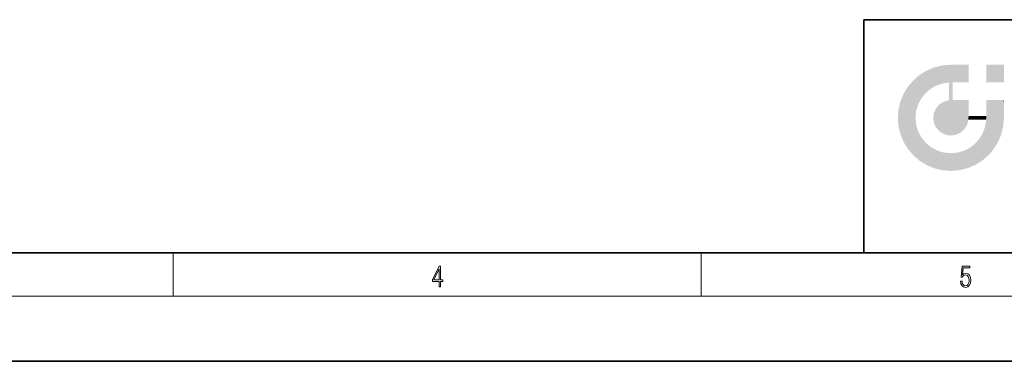
# Model space of a CAD drawing. Extents: x 0 to 420, y 0 to 297.
# Drawn here: x 152 to 243, y 0 to 32 of the extents above; entities that cross this region are included whole.
import ezdxf

# ---------------------------------------------------------------- set-up
doc = ezdxf.new("R2010")
doc.units = 0

msp = doc.modelspace()

# ---------------------------------------------------------------- linework, layer by layer
at = {"color": 7, "lineweight": 35}
for p, q in [((230, 31.5), (230, 10)), ((230, 31.5), (410, 31.5)), ((20, 10), (410, 10)), ((230, 10), (410, 10)), ((0, 0), (420, 0))]:
    msp.add_line(p, q, dxfattribs=at)
at = {"color": 7, "lineweight": 13}
for p, q in [((166.25, 6), (166.25, 10)), ((215, 6), (215, 10)), ((414, 6), (16, 6))]:
    msp.add_line(p, q, dxfattribs=at)
for points in [[(190.808, 6.875), (190.946, 6.875), (190.946, 7.356), (191.137, 7.356), (191.137, 7.504), (190.946, 7.504), (190.946, 8.764), (190.797, 8.764), (190.18, 7.504), (190.18, 7.356), (190.808, 7.356)], [(190.808, 7.504), (190.305, 7.504), (190.808, 8.533)], [(238.932, 7.376), (238.97, 7.142), (239.066, 6.967), (239.207, 6.858), (239.395, 6.819), (239.591, 6.867), (239.739, 6.992), (239.835, 7.195), (239.869, 7.467), (239.835, 7.732), (239.744, 7.935), (239.6, 8.063), (239.414, 8.11), (239.241, 8.077), (239.116, 7.985), (239.187, 8.616), (239.802, 8.616), (239.802, 8.764), (239.088, 8.764), (238.978, 7.771), (239.093, 7.771), (239.214, 7.912), (239.391, 7.963), (239.531, 7.926), (239.637, 7.826), (239.702, 7.668), (239.727, 7.459), (239.704, 7.25), (239.639, 7.097), (239.535, 7), (239.399, 6.967), (239.264, 6.995), (239.161, 7.078), (239.095, 7.206), (239.068, 7.376)]]:
    msp.add_lwpolyline(points, close=True, dxfattribs=at)
at = {"color": 114, "lineweight": 5}
for points in [[(237.244, 27.282), (236.491, 27.097), (237.235, 25.611), (236.653, 25.404)], [(237.244, 27.282), (237.235, 25.611), (238.038, 27.346), (237.862, 25.706)], [(238.214, 24.082), (238.038, 27.346), (238.038, 20.82), (237.862, 25.706)], [(238.159, 27.346), (238.077, 27.346), (238.214, 24.082), (238.038, 27.346)], [(238.345, 27.346), (238.159, 27.346), (238.227, 25.715), (238.214, 25.715)], [(238.214, 25.715), (238.159, 27.346), (238.214, 24.097), (238.214, 24.082)], [(238.345, 27.346), (238.227, 25.715), (238.853, 27.346), (238.941, 25.714)], [(239.654, 27.346), (238.853, 27.346), (239.394, 25.713), (238.941, 25.714)], [(239.654, 27.346), (239.394, 25.713), (239.634, 25.713), (239.561, 25.713)], [(239.654, 27.346), (239.634, 25.713), (239.669, 25.713)], [(239.669, 27.346), (239.654, 27.346), (239.669, 25.728), (239.669, 25.713)], [(239.669, 27.346), (239.669, 25.728), (239.669, 27.038), (239.669, 26.53)], [(239.669, 27.346), (239.669, 27.038), (239.669, 27.307), (239.669, 27.225)], [(242.933, 27.346), (242.933, 25.715), (241.302, 27.346), (241.302, 25.715)], [(242.933, 27.346), (241.302, 27.346), (242.933, 27.346)], [(235.147, 26.402), (234.576, 25.912), (234.836, 23.088), (234.774, 22.451)], [(235.147, 26.402), (234.836, 23.088), (235.297, 24.223), (235.014, 23.682)], [(235.147, 26.402), (235.297, 24.223), (235.788, 26.8)], [(235.297, 24.223), (235.673, 24.698), (235.788, 26.8), (236.129, 25.095)], [(235.788, 26.8), (236.129, 25.095), (236.491, 27.097), (236.653, 25.404)], [(234.576, 18.99), (234.576, 25.912), (234.087, 25.342)], [(235.147, 18.501), (234.774, 22.451), (234.576, 18.99), (234.576, 25.912)], [(238.038, 20.82), (237.862, 25.706), (237.862, 25.692)], [(238.038, 20.82), (237.862, 25.692), (237.862, 24.38), (237.862, 24.889)], [(238.214, 25.715), (238.214, 24.097), (238.214, 25.407), (238.214, 24.898)], [(238.214, 25.715), (238.214, 25.407), (238.214, 25.675), (238.214, 25.594)], [(233.392, 23.998), (233.689, 20.202), (233.689, 24.701), (234.087, 19.56)], [(233.689, 24.701), (234.087, 19.56), (234.087, 25.342), (234.576, 18.99)], [(233.207, 23.245), (233.392, 20.904), (233.392, 23.998), (233.689, 20.202)], [(236.685, 23.355), (236.888, 21.301), (236.999, 23.702), (237.218, 21.045)], [(236.999, 23.702), (237.218, 21.045), (237.399, 23.949), (237.607, 20.879)], [(237.399, 23.949), (237.607, 20.879), (237.862, 24.072)], [(238.038, 20.82), (237.862, 24.111), (237.607, 20.879), (237.862, 24.072)], [(238.038, 20.82), (237.862, 24.38), (237.862, 24.111), (237.862, 24.193)], [(238.518, 20.893), (238.249, 24.082), (238.038, 20.82), (238.214, 24.082)], [(238.518, 20.893), (238.488, 24.082), (238.249, 24.082), (238.322, 24.082)], [(238.518, 20.893), (238.942, 21.099), (238.488, 24.082), (238.941, 24.082)], [(239.656, 24.082), (238.941, 24.082), (239.289, 21.412), (238.942, 21.099)], [(239.656, 24.082), (239.289, 21.412), (239.659, 22.275), (239.536, 21.812)], [(239.669, 24.082), (239.656, 24.082), (239.669, 22.627), (239.659, 22.275)], [(239.669, 24.082), (239.669, 22.627), (239.669, 23.355), (239.669, 22.64)], [(239.669, 24.082), (239.669, 23.355), (239.669, 23.974), (239.669, 23.808)], [(239.669, 24.082), (239.669, 23.974), (239.669, 24.047)], [(241.499, 18.99), (241.423, 24.082), (241.302, 24.082), (241.341, 24.082)], [(241.499, 18.99), (241.302, 24.082), (241.302, 23.355), (241.302, 24.069)], [(241.423, 24.082), (241.499, 18.99), (241.609, 24.082), (241.988, 19.56)], [(241.609, 24.082), (241.988, 19.56), (242.117, 24.082), (242.386, 20.202)], [(242.117, 24.082), (242.386, 20.202), (242.918, 24.082), (242.683, 20.904)], [(242.918, 24.082), (242.683, 20.904), (242.869, 21.657)], [(242.869, 21.657), (242.933, 22.451), (242.918, 24.082), (242.933, 23.774)], [(242.918, 24.082), (242.933, 23.774), (242.933, 24.082), (242.933, 23.961)], [(242.933, 24.082), (242.933, 23.961), (242.933, 24.043)], [(242.933, 23.267), (242.933, 23.774), (242.933, 22.466), (242.933, 22.451)], [(233.143, 22.451), (233.207, 21.657), (233.207, 23.245), (233.392, 20.904)], [(236.407, 22.451), (236.466, 22.02), (236.48, 22.931), (236.631, 21.632)], [(236.48, 22.931), (236.631, 21.632), (236.685, 23.355), (236.888, 21.301)], [(241.499, 18.99), (241.302, 23.355), (241.302, 22.735), (241.302, 22.902)], [(241.499, 18.99), (241.302, 22.735), (241.302, 22.627), (241.302, 22.662)], [(235.03, 21.181), (234.84, 21.793), (235.147, 18.501), (234.774, 22.451)], [(239.669, 22.627), (239.659, 22.275), (239.708, 22.627), (239.673, 22.275)], [(240.476, 22.275), (239.708, 22.627), (239.673, 22.275)], [(240.476, 22.275), (239.977, 22.627), (239.708, 22.627), (239.79, 22.627)], [(240.476, 22.275), (240.985, 22.275), (239.977, 22.627), (240.485, 22.627)], [(241.287, 22.627), (240.485, 22.627), (241.172, 22.275), (240.985, 22.275)], [(241.287, 22.627), (241.172, 22.275), (241.293, 22.275), (241.253, 22.275)], [(241.499, 18.99), (241.302, 22.627), (241.198, 21.648), (241.293, 22.275)], [(241.287, 22.627), (241.293, 22.275), (241.302, 22.627)], [(235.331, 20.626), (235.03, 21.181), (235.788, 18.102), (235.147, 18.501)], [(240.682, 20.542), (240.929, 18.501), (240.991, 21.067)], [(241.499, 18.99), (241.198, 21.648), (240.929, 18.501), (240.991, 21.067)], [(235.331, 20.626), (235.788, 18.102), (235.73, 20.143)], [(235.73, 20.143), (235.788, 18.102), (236.213, 19.745), (236.491, 17.806)], [(239.81, 19.711), (240.287, 18.102), (240.285, 20.086)], [(240.682, 20.542), (240.285, 20.086), (240.929, 18.501), (240.287, 18.102)], [(236.213, 19.745), (236.491, 17.806), (236.767, 19.444), (237.244, 17.62)], [(236.767, 19.444), (237.244, 17.62), (237.38, 19.253), (238.038, 17.556)], [(237.38, 19.253), (238.038, 17.556), (238.038, 19.187), (238.832, 17.62)], [(238.038, 19.187), (238.832, 17.62), (238.674, 19.249)], [(238.674, 19.249), (238.832, 17.62), (239.269, 19.428), (239.585, 17.806)], [(239.269, 19.428), (239.585, 17.806), (239.81, 19.711), (240.287, 18.102)]]:
    msp.add_solid(points, dxfattribs=at)

doc.saveas('drawing.dxf')
